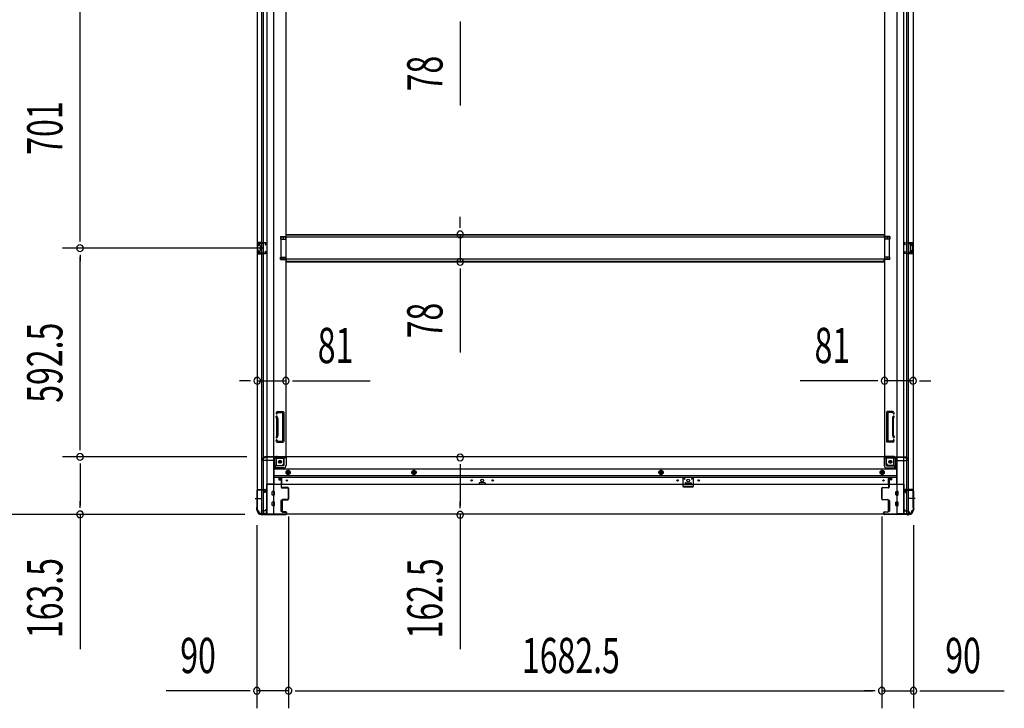
# Model space of a CAD drawing. Extents: x 543 to 20719, y 184 to 14052.
# Drawn here: x 4739 to 7533, y 5631 to 7585 of the extents above; entities that cross this region are included whole.
import ezdxf

# ---------------------------------------------------------------- set-up
doc = ezdxf.new("R2010")
doc.units = 0
doc.header["$LTSCALE"] = 50
doc.header["$MEASUREMENT"] = 0
doc.linetypes.add('1PL-M', pattern=[15, 12, -1, 1, -1])
doc.linetypes.add('HIDE-M', pattern=[2, 1, -1])
for name, color, linetype in [('SUNPOU', 4, 'CONTINUOUS'), ('下枠側', 1, 'CONTINUOUS'), ('下枠前', 3, 'CONTINUOUS'), ('床補強', 3, 'CONTINUOUS'), ('柱前', 3, 'CONTINUOUS'), ('間柱', 3, 'CONTINUOUS')]:
    doc.layers.add(name, color=color, linetype=linetype)
doc.styles.add('00', font='ROMANS', dxfattribs={"width": 0.666667, "bigfont": 'BIGFONT'})

msp = doc.modelspace()

# ---------------------------------------------------------------- linework, layer by layer
at = {"layer": 'SUNPOU'}
for p, q in [((4910.3, 6962), (4910.3, 7613)), ((5988.6, 7580.4), (5988.6, 7561.7)), ((5988.6, 7574.2), (5988.6, 7341.2)), ((5988.6, 7000.8), (5988.6, 7025.8)), ((5988.6, 6994.5), (5988.6, 7013.3)), ((4910.3, 6955.7), (4910.3, 6974.5)), ((5988.6, 6975.8), (5988.6, 6898.2)), ((5430.2, 6937), (4860.3, 6937)), ((5430.2, 6937), (4860.3, 6937)), ((4910.3, 6918.2), (4910.3, 6899.5)), ((4910.3, 6369.5), (4910.3, 6912)), ((5988.6, 6879.4), (5988.6, 6860.7)), ((5988.6, 6873.2), (5988.6, 6640.2)), ((5388.2, 6560.5), (5363.2, 6560.5)), ((5394.4, 6560.5), (5375.7, 6560.5)), ((5413.2, 6560.5), (5494.2, 6560.5)), ((5512.9, 6560.5), (5531.7, 6560.5)), ((5519.2, 6560.5), (5733.1, 6560.5)), ((7167.7, 6560.5), (6953.8, 6560.5)), ((7173.9, 6560.5), (7155.2, 6560.5)), ((7273.7, 6560.5), (7192.7, 6560.5)), ((7292.4, 6560.5), (7311.2, 6560.5)), ((7298.7, 6560.5), (7323.7, 6560.5)), ((4910.3, 6363.2), (4910.3, 6382)), ((5383.2, 6344.5), (4860.3, 6344.5)), ((5383.2, 6344.5), (4860.3, 6344.5)), ((4910.3, 6325.7), (4910.3, 6307)), ((4910.3, 6319.5), (4910.3, 6206.2)), ((5988.6, 6324.1), (5988.6, 6305.3)), ((5988.6, 6317.8), (5988.6, 6205.3)), ((4910.3, 6199.9), (4910.3, 6218.7)), ((5988.6, 6199.1), (5988.6, 6217.8)), ((5377.5, 6181.2), (4660.3, 6181.2)), ((5377.5, 6181.2), (4860.3, 6181.2)), ((4910.3, 6181.2), (4910.3, 5799)), ((5502.2, 6175), (5502.2, 5630.7)), ((5502.2, 6175), (5502.2, 5630.7)), ((5988.6, 6180.3), (5988.6, 5798.2)), ((7184.7, 6175), (7184.7, 5630.7)), ((7184.7, 6175), (7184.7, 5630.7)), ((5412.2, 6150.6), (5412.2, 5630.7)), ((7274.7, 6150.6), (7274.7, 5630.7)), ((5387.2, 5680.7), (5154.3, 5680.7)), ((5393.4, 5680.7), (5374.7, 5680.7)), ((5502.2, 5680.7), (5412.2, 5680.7)), ((5520.9, 5680.7), (5539.7, 5680.7)), ((5520.9, 5680.7), (5539.7, 5680.7)), ((5527.2, 5680.7), (5552.2, 5680.7)), ((5527.2, 5680.7), (7159.7, 5680.7)), ((7159.7, 5680.7), (7134.7, 5680.7)), ((7165.9, 5680.7), (7147.2, 5680.7)), ((7165.9, 5680.7), (7147.2, 5680.7)), ((7184.7, 5680.7), (7274.7, 5680.7)), ((7293.4, 5680.7), (7312.2, 5680.7)), ((7299.7, 5680.7), (7532.6, 5680.7))]:
    msp.add_line(p, q, dxfattribs=at)
for centre, start, end in [((5988.6, 6975.8), 90, 270), ((5988.6, 6975.8), 270, 90), ((4910.3, 6937), 90, 270), ((4910.3, 6937), 90, 270), ((4910.3, 6937), 270, 90), ((4910.3, 6937), 270, 90), ((5988.6, 6898.2), 90, 270), ((5988.6, 6898.2), 270, 90), ((5413.2, 6560.5), 0, 180), ((5494.2, 6560.5), 0, 180), ((7192.7, 6560.5), 0, 180), ((7273.7, 6560.5), 0, 180), ((5413.2, 6560.5), 180, 0), ((5494.2, 6560.5), 180, 0), ((7192.7, 6560.5), 180, 0), ((7273.7, 6560.5), 180, 0), ((4910.3, 6344.5), 90, 270), ((4910.3, 6344.5), 90, 270), ((4910.3, 6344.5), 270, 90), ((4910.3, 6344.5), 270, 90), ((5988.6, 6342.8), 90, 270), ((5988.6, 6342.8), 270, 90), ((4910.3, 6181.2), 90, 270), ((4910.3, 6181.2), 270, 90), ((5988.6, 6180.3), 90, 270), ((5988.6, 6180.3), 270, 90), ((5412.2, 5680.7), 0, 180), ((5412.2, 5680.7), 180, 0), ((5502.2, 5680.7), 0, 180), ((5502.2, 5680.7), 0, 180), ((5502.2, 5680.7), 180, 0), ((5502.2, 5680.7), 180, 0), ((7184.7, 5680.7), 0, 180), ((7184.7, 5680.7), 0, 180), ((7184.7, 5680.7), 180, 0), ((7184.7, 5680.7), 180, 0), ((7274.7, 5680.7), 0, 180), ((7274.7, 5680.7), 180, 0)]:
    msp.add_arc(centre, 9.38, start, end, dxfattribs=at)
at = {"layer": '下枠側'}
for p, q in [((5413.2, 9083), (5413.2, 6193)), ((5440.7, 9093), (5440.7, 6183)), ((5459.2, 9093), (5459.2, 6183)), ((7227.7, 9093), (7227.7, 6183)), ((7246.2, 9093), (7246.2, 6183)), ((7273.7, 9083), (7273.7, 6193)), ((5426.2, 6252), (5426.2, 9024)), ((5431.2, 6252), (5431.2, 9024)), ((7255.7, 6252), (7255.7, 9024)), ((7260.7, 6252), (7260.7, 9024)), ((5494.2, 9012), (5494.2, 6345.5)), ((7192.7, 9012), (7192.7, 6345.5)), ((5479.2, 6969.5), (5494.2, 6969.5)), ((5479.2, 6969.5), (5479.2, 6962.5)), ((5479.2, 6962.5), (5494.2, 6962.5)), ((5486.2, 6969.5), (5486.2, 6962.5)), ((5493.2, 6969.5), (5493.2, 6962.5)), ((7207.7, 6969.5), (7192.7, 6969.5)), ((7207.7, 6962.5), (7192.7, 6962.5)), ((7193.7, 6969.5), (7193.7, 6962.5)), ((7200.7, 6969.5), (7200.7, 6962.5)), ((7207.7, 6969.5), (7207.7, 6962.5)), ((5413.2, 6953), (5413.2, 6921)), ((5427.2, 6953), (5413.2, 6953)), ((5414.2, 6953), (5414.2, 6921)), ((5416.7, 6947.5), (5416.7, 6946)), ((5416.7, 6928), (5416.7, 6926.5)), ((5427.2, 6948.5), (5417.7, 6948.5)), ((5420.2, 6945), (5417.7, 6945)), ((5417.7, 6929), (5420.2, 6929)), ((5421.2, 6944), (5421.2, 6930)), ((5421.5, 6953), (5421.5, 6948.5)), ((5423.1, 6953), (5423.1, 6948.5)), ((5426.2, 6952.8), (5426.2, 6948.5)), ((7259.7, 6953), (7273.7, 6953)), ((7259.7, 6948.5), (7269.2, 6948.5)), ((7260.7, 6952.8), (7260.7, 6948.5)), ((7263.8, 6953), (7263.8, 6948.5)), ((7265.4, 6953), (7265.4, 6948.5)), ((7265.7, 6944), (7265.7, 6930)), ((7266.7, 6945), (7269.2, 6945)), ((7269.2, 6929), (7266.7, 6929)), ((7270.2, 6947.5), (7270.2, 6946)), ((7270.2, 6928), (7270.2, 6926.5)), ((7272.7, 6953), (7272.7, 6921)), ((7273.7, 6953), (7273.7, 6921)), ((5413.2, 6921), (5427.2, 6921)), ((5417.7, 6925.5), (5427.2, 6925.5)), ((5421.5, 6925.5), (5421.5, 6921)), ((5423.1, 6925.5), (5423.1, 6921)), ((5426.2, 6921.1), (5426.2, 6925.5)), ((5479.2, 6911.5), (5494.2, 6911.5)), ((5479.2, 6904.5), (5479.2, 6911.5)), ((5479.2, 6904.5), (5494.2, 6904.5)), ((5486.2, 6904.5), (5486.2, 6911.5)), ((5493.2, 6904.5), (5493.2, 6911.5)), ((7207.7, 6911.5), (7192.7, 6911.5)), ((7207.7, 6904.5), (7192.7, 6904.5)), ((7193.7, 6904.5), (7193.7, 6911.5)), ((7200.7, 6904.5), (7200.7, 6911.5)), ((7207.7, 6904.5), (7207.7, 6911.5)), ((7269.2, 6925.5), (7259.7, 6925.5)), ((7273.7, 6921), (7259.7, 6921)), ((7260.7, 6921.1), (7260.7, 6925.5)), ((7263.8, 6925.5), (7263.8, 6921)), ((7265.4, 6925.5), (7265.4, 6921)), ((5467.3, 6470.2), (5466.8, 6468.4)), ((5468.1, 6454.3), (5466.8, 6458.5)), ((5468.2, 6404.9), (5468.2, 6453.7)), ((5470, 6468.6), (5469.6, 6467.5)), ((5471, 6455.2), (5469.6, 6459.4)), ((5471.1, 6473), (5486.2, 6473)), ((5471.2, 6453.7), (5471.2, 6404.9)), ((5471.9, 6470), (5484.2, 6470)), ((5485.2, 6469), (5485.2, 6390)), ((5488.2, 6471), (5488.2, 6388)), ((7198.7, 6471), (7198.7, 6388)), ((7215.8, 6473), (7200.7, 6473)), ((7201.7, 6469), (7201.7, 6390)), ((7215, 6470), (7202.7, 6470)), ((7215.7, 6453.7), (7215.7, 6404.9)), ((7215.9, 6455.2), (7217.3, 6459.4)), ((7216.9, 6468.6), (7217.3, 6467.5)), ((7218.7, 6404.9), (7218.7, 6453.7)), ((7218.8, 6454.3), (7220.1, 6458.5)), ((7219.6, 6470.2), (7220.1, 6468.4)), ((5468.1, 6404.7), (5466.8, 6400.4)), ((5471, 6403.8), (5469.6, 6399.5)), ((7215.9, 6403.8), (7217.3, 6399.5)), ((7218.8, 6404.7), (7220.1, 6400.4)), ((5468, 6386.7), (5466.8, 6390.5)), ((5468.7, 6386), (5486.2, 6386)), ((5470.2, 6389.7), (5469.6, 6391.4)), ((5470.7, 6389), (5484.2, 6389)), ((7218.2, 6386), (7200.7, 6386)), ((7216.2, 6389), (7202.7, 6389)), ((7216.7, 6389.7), (7217.3, 6391.4)), ((7218.9, 6386.7), (7220.1, 6390.5)), ((5469.7, 6345.5), (5494.2, 6345.5)), ((5488.2, 6325), (5488.2, 6342.5)), ((5491.7, 6345.5), (5494.2, 6345.5)), ((7195.2, 6345.5), (7192.7, 6345.5)), ((7217.2, 6345.5), (7192.7, 6345.5)), ((7198.7, 6325), (7198.7, 6342.5)), ((5459.2, 6314), (5462.7, 6314)), ((5462.7, 6314), (5462.7, 6338.5)), ((5462.7, 6314), (5467.7, 6320)), ((5467.7, 6320), (5467.7, 6338.5)), ((5467.7, 6320), (5483.2, 6320)), ((5469.7, 6340.5), (5488.2, 6340.5)), ((7217.2, 6340.5), (7198.7, 6340.5)), ((7219.2, 6320), (7203.7, 6320)), ((7219.2, 6320), (7219.2, 6338.5)), ((7224.2, 6314), (7219.2, 6320)), ((7224.2, 6314), (7224.2, 6338.5)), ((7227.7, 6314), (7224.2, 6314)), ((5413.2, 6250.5), (5413.2, 6251)), ((5414.2, 6252), (5434.2, 6252)), ((5432.2, 6249.5), (5414.2, 6249.5)), ((5426.2, 6183), (5426.2, 6249.5)), ((5431.2, 6183), (5431.2, 6249.5)), ((5431.2, 6243.5), (5431.2, 6249.5)), ((5431.2, 6243.5), (5431.2, 6249.5)), ((5434.2, 6243.5), (5431.2, 6243.5)), ((5432.2, 6243.5), (5432.2, 6249.5)), ((5432.2, 6243.5), (5432.2, 6249.5)), ((5436.2, 6250), (5436.2, 6245.5)), ((7250.7, 6250), (7250.7, 6245.5)), ((7272.7, 6252), (7252.7, 6252)), ((7252.7, 6243.5), (7255.7, 6243.5)), ((7254.7, 6249.5), (7272.7, 6249.5)), ((7254.7, 6243.5), (7254.7, 6249.5)), ((7254.7, 6243.5), (7254.7, 6249.5)), ((7255.7, 6183), (7255.7, 6249.5)), ((7255.7, 6243.5), (7255.7, 6249.5)), ((7255.7, 6243.5), (7255.7, 6249.5)), ((7260.7, 6183), (7260.7, 6249.5)), ((7273.7, 6250.5), (7273.7, 6251)), ((5413.2, 6193), (5414.2, 6193)), ((5424.2, 6183), (5459.2, 6183)), ((7262.7, 6183), (7227.7, 6183)), ((7273.7, 6193), (7272.7, 6193))]:
    msp.add_line(p, q, dxfattribs=at)
at = {"layer": '下枠側', "color": 6, "linetype": '1PL-M'}
for p, q in [((5406.9, 6226), (5423.9, 6226)), ((5413.2, 6226), (5424.4, 6226)), ((7273.7, 6226), (7262.5, 6226)), ((7280, 6226), (7263, 6226))]:
    msp.add_line(p, q, dxfattribs=at)
at = {"layer": '下枠側'}
for centre in [(5477.7, 6330.5), (7209.2, 6330.5)]:
    msp.add_circle(centre, 4, dxfattribs=at)
for centre, radius, start, end in [((5417.7, 6947.5), 1, 90, 180), ((5417.7, 6946), 1, 180, 270), ((5417.7, 6928), 1, 90, 180), ((5420.2, 6944), 1, 0, 90), ((5420.2, 6930), 1, 270, 0), ((7266.7, 6944), 1, 90, 180), ((7266.7, 6930), 1, 180, 270), ((7269.2, 6947.5), 1, 0, 90), ((7269.2, 6946), 1, 270, 0), ((7269.2, 6928), 1, 0, 90), ((5417.7, 6926.5), 1, 180, 270), ((7269.2, 6926.5), 1, 270, 0), ((5468.2, 6468), 1.5, 162.5424, 270), ((5468.2, 6459), 1.5, 90, 197.4576), ((5471.1, 6469), 4, 90, 162.5424), ((5466.2, 6453.7), 2, 0, 17.4576), ((5467.2, 6453.8), 1, 0, 17.4576), ((5467.2, 6453.8), 1, 0, 17.4576), ((5468.2, 6468), 1.5, 270, 342.5424), ((5468.2, 6459), 1.5, 17.4576, 90), ((5471.9, 6468), 2, 90, 162.5424), ((5466.2, 6453.7), 5, 0.0005, 17.4576), ((5484.2, 6469), 1, 0, 90), ((5486.2, 6471), 2, 0, 90), ((7200.7, 6471), 2, 90, 180), ((7202.7, 6469), 1, 90, 180), ((7215, 6468), 2, 17.4576, 90), ((7220.7, 6453.7), 5, 162.5424, 179.9995), ((7215.8, 6469), 4, 17.4576, 90), ((7218.7, 6468), 1.5, 197.4576, 270), ((7218.7, 6459), 1.5, 90, 162.5424), ((7218.7, 6468), 1.5, 270, 17.4576), ((7218.7, 6459), 1.5, 342.5424, 90), ((7220.7, 6453.7), 2, 162.5424, 180), ((7219.7, 6453.8), 1, 162.5424, 180), ((7219.7, 6453.8), 1, 162.5424, 180), ((5468.2, 6400), 1.5, 162.5424, 270), ((5466.2, 6405.3), 2, 342.5424, 0), ((5468.2, 6400), 1.5, 270, 342.5424), ((5466.2, 6405.3), 5, 342.5424, 359.9995), ((7220.7, 6405.3), 5, 180.0005, 197.4576), ((7218.7, 6400), 1.5, 197.4576, 270), ((7220.7, 6405.3), 2, 180, 197.4576), ((7218.7, 6400), 1.5, 270, 17.4576), ((5468.2, 6391), 1.5, 90, 197.4576), ((5468.9, 6387), 1, 197.4576, 270), ((5468.2, 6391), 1.5, 17.4576, 90), ((5471.1, 6390), 1, 197.4576, 270), ((5484.2, 6390), 1, 270, 0), ((5486.2, 6388), 2, 270, 0), ((7200.7, 6388), 2, 180, 270), ((7202.7, 6390), 1, 180, 270), ((7215.8, 6390), 1, 270, 342.5424), ((7218.7, 6391), 1.5, 90, 162.5424), ((7218, 6387), 1, 270, 342.5424), ((7218.7, 6391), 1.5, 342.5424, 90), ((5469.7, 6338.5), 7, 90, 180), ((5491.2, 6342.5), 3, 90, 180), ((7195.7, 6342.5), 3, 0, 90), ((7217.2, 6338.5), 7, 0, 90), ((5469.7, 6338.5), 2, 90, 180), ((5483.2, 6325), 5, 270, 0), ((7203.7, 6325), 5, 180, 270), ((7217.2, 6338.5), 2, 0, 90), ((5414.2, 6251), 1, 90, 180), ((5414.2, 6250.5), 1, 180, 270), ((5434.2, 6250), 2, 0, 90), ((5434.2, 6245.5), 2, 270, 0), ((7252.7, 6250), 2, 90, 180), ((7252.7, 6245.5), 2, 180, 270), ((7272.7, 6251), 1, 0, 90), ((7272.7, 6250.5), 1, 270, 0), ((5414.2, 6191), 2, 0, 90), ((5424.2, 6191), 8, 180, 270), ((7262.7, 6191), 8, 270, 0), ((7272.7, 6191), 2, 90, 180)]:
    msp.add_arc(centre, radius, start, end, dxfattribs=at)
at = {"layer": '下枠前'}
for p, q in [((5434.2, 6341.5), (5431.2, 6341.5)), ((5494.2, 6344.5), (5433.2, 6344.5)), ((5433.2, 6343.5), (5433.2, 6344.5)), ((5495.2, 6343.5), (5433.2, 6343.5)), ((5436.2, 6343.5), (5436.2, 6344.5)), ((5493.2, 6341.5), (5465.2, 6341.5)), ((5489.2, 6321), (5489.2, 6341.5)), ((7192.7, 6344.5), (5494.2, 6344.5)), ((5495.2, 6343.5), (5495.2, 6344.5)), ((5495.2, 6343.3), (5495.2, 6321)), ((7191.7, 6343.5), (7191.7, 6344.5)), ((7191.7, 6343.5), (7253.7, 6343.5)), ((7191.7, 6343.3), (7191.7, 6321)), ((7192.7, 6344.5), (7253.7, 6344.5)), ((7193.7, 6341.5), (7221.7, 6341.5)), ((7197.7, 6321), (7197.7, 6341.5)), ((7250.7, 6343.5), (7250.7, 6344.5)), ((7252.7, 6341.5), (7255.7, 6341.5)), ((7253.7, 6343.5), (7253.7, 6344.5)), ((5428.2, 6337.5), (5428.2, 6338.5)), ((5460.2, 6334.5), (5431.2, 6334.5)), ((5460.2, 6336.5), (5460.2, 6266)), ((5487.2, 6319), (5460.2, 6319)), ((7199.7, 6319), (7226.7, 6319)), ((7226.7, 6336.5), (7226.7, 6266)), ((7226.7, 6334.5), (7255.7, 6334.5)), ((7258.7, 6337.5), (7258.7, 6338.5)), ((5487.2, 6313), (5460.2, 6313)), ((7226.7, 6309.5), (5460.2, 6309.5)), ((7226.7, 6291), (5460.2, 6291)), ((7226.7, 6286), (5460.2, 6286)), ((5474.7, 6286), (5474.7, 6279.5)), ((5474.7, 6286), (5474.7, 6279.5)), ((5483.2, 6266), (5483.2, 6286)), ((5495.7, 6303.1), (5500.7, 6306)), ((5495.7, 6297.3), (5495.7, 6303.1)), ((5500.7, 6294.5), (5495.7, 6297.3)), ((5500.7, 6306), (5505.7, 6303.1)), ((5505.7, 6297.3), (5500.7, 6294.5)), ((5505.7, 6303.1), (5505.7, 6297.3)), ((5857.7, 6306), (5852.7, 6303.1)), ((5852.7, 6303.1), (5852.7, 6297.3)), ((5852.7, 6297.3), (5857.7, 6294.5)), ((5862.7, 6303.1), (5857.7, 6306)), ((5857.7, 6294.5), (5862.7, 6297.3)), ((5862.7, 6297.3), (5862.7, 6303.1)), ((6558.7, 6306), (6553.7, 6303.1)), ((6553.7, 6303.1), (6553.7, 6297.3)), ((6553.7, 6297.3), (6558.7, 6294.5)), ((6563.7, 6303.1), (6558.7, 6306)), ((6558.7, 6294.5), (6563.7, 6297.3)), ((6563.7, 6297.3), (6563.7, 6303.1)), ((7186.2, 6306), (7181.2, 6303.1)), ((7181.2, 6303.1), (7181.2, 6297.3)), ((7181.2, 6297.3), (7186.2, 6294.5)), ((7191.2, 6303.1), (7186.2, 6306)), ((7186.2, 6294.5), (7191.2, 6297.3)), ((7191.2, 6297.3), (7191.2, 6303.1)), ((7199.7, 6313), (7226.7, 6313)), ((7203.7, 6266), (7203.7, 6286)), ((7212.2, 6286), (7212.2, 6279.5)), ((7212.2, 6286), (7212.2, 6279.5)), ((5439.2, 6267.2), (5439.2, 6182)), ((5460.2, 6267.2), (5439.2, 6267.2)), ((5439.2, 6267.2), (5439.2, 6182)), ((5460.2, 6267.2), (5439.2, 6267.2)), ((7247.7, 6266), (5439.2, 6266)), ((5455.7, 6267.2), (5455.7, 6266)), ((5483.2, 6284.8), (5474.7, 6284.8)), ((5475.1, 6279), (5480.2, 6279)), ((5480.7, 6278.5), (5480.7, 6266)), ((6042.7, 6270), (6042.7, 6266)), ((6042.7, 6267.2), (6059.7, 6267.2)), ((6059.2, 6270.5), (6043.2, 6270.5)), ((6059.7, 6270), (6059.7, 6266)), ((6627.2, 6270), (6627.2, 6266)), ((6644.2, 6267.2), (6627.2, 6267.2)), ((6627.7, 6270.5), (6643.7, 6270.5)), ((6644.2, 6270), (6644.2, 6266)), ((7203.7, 6284.8), (7212.2, 6284.8)), ((7206.2, 6278.5), (7206.2, 6266)), ((7211.8, 6279), (7206.7, 6279)), ((7226.7, 6267.2), (7247.7, 6267.2)), ((7226.7, 6267.2), (7247.7, 6267.2)), ((7231.2, 6267.2), (7231.2, 6266)), ((7247.7, 6267.2), (7247.7, 6182)), ((7247.7, 6267.2), (7247.7, 6182)), ((5455.7, 6236.5), (5455.7, 6245.5)), ((5461.2, 6246), (5456.2, 6246)), ((5461.2, 6246), (5456.2, 6246)), ((5461.2, 6236), (5456.2, 6236)), ((5461.7, 6236.5), (5461.7, 6245.5)), ((7225.2, 6236.5), (7225.2, 6245.5)), ((7225.7, 6246), (7230.7, 6246)), ((7225.7, 6246), (7230.7, 6246)), ((7225.7, 6236), (7230.7, 6236)), ((7231.2, 6236.5), (7231.2, 6245.5)), ((5455.7, 6206.5), (5455.7, 6215.5)), ((5461.2, 6216), (5456.2, 6216)), ((5461.2, 6206), (5456.2, 6206)), ((5461.7, 6206.5), (5461.7, 6215.5)), ((5480.2, 6220), (5480.2, 6190.5)), ((5480.7, 6220.5), (5483.2, 6220.5)), ((5483.7, 6220), (5483.7, 6190.5)), ((7203.2, 6220), (7203.2, 6190.5)), ((7206.2, 6220.5), (7203.7, 6220.5)), ((7206.7, 6220), (7206.7, 6190.5)), ((7225.2, 6206.5), (7225.2, 6215.5)), ((7225.7, 6216), (7230.7, 6216)), ((7225.7, 6206), (7230.7, 6206)), ((7231.2, 6206.5), (7231.2, 6215.5)), ((5424.2, 6188), (5424.2, 6182)), ((5439.2, 6183.2), (5424.2, 6183.2)), ((7262.7, 6182), (5424.2, 6182)), ((5434.7, 6191), (5427.2, 6191)), ((5436.2, 6194), (5436.2, 6192.8)), ((5439.2, 6194), (5436.2, 6194)), ((5439.2, 6192.8), (5436.2, 6192.8)), ((5436.7, 6194), (5436.7, 6193)), ((5439.2, 6194), (5436.7, 6194)), ((5439.2, 6192.8), (5436.7, 6192.8)), ((5480.7, 6190), (5483.2, 6190)), ((7206.2, 6190), (7203.7, 6190)), ((7247.7, 6194), (7250.2, 6194)), ((7247.7, 6194), (7250.7, 6194)), ((7247.7, 6192.8), (7250.2, 6192.8)), ((7247.7, 6192.8), (7250.7, 6192.8)), ((7247.7, 6183.2), (7262.7, 6183.2)), ((7250.2, 6194), (7250.2, 6193)), ((7250.7, 6194), (7250.7, 6192.8)), ((7252.2, 6191), (7259.7, 6191)), ((7262.7, 6188), (7262.7, 6182))]:
    msp.add_line(p, q, dxfattribs=at)
at = {"layer": '下枠前', "color": 6, "linetype": 'HIDE-M'}
for p, q in [((5496.2, 6302.8), (5500.7, 6305.4)), ((5496.2, 6297.6), (5496.2, 6302.8)), ((5500.7, 6295), (5496.2, 6297.6)), ((5500.7, 6305.4), (5505.2, 6302.8)), ((5505.2, 6297.6), (5500.7, 6295)), ((5505.2, 6302.8), (5505.2, 6297.6)), ((5857.7, 6305.4), (5853.2, 6302.8)), ((5853.2, 6302.8), (5853.2, 6297.6)), ((5853.2, 6297.6), (5857.7, 6295)), ((5862.2, 6302.8), (5857.7, 6305.4)), ((5857.7, 6295), (5862.2, 6297.6)), ((5862.2, 6297.6), (5862.2, 6302.8)), ((6558.7, 6305.4), (6554.2, 6302.8)), ((6554.2, 6302.8), (6554.2, 6297.6)), ((6554.2, 6297.6), (6558.7, 6295)), ((6563.2, 6302.8), (6558.7, 6305.4)), ((6558.7, 6295), (6563.2, 6297.6)), ((6563.2, 6297.6), (6563.2, 6302.8)), ((7186.2, 6305.4), (7181.7, 6302.8)), ((7181.7, 6302.8), (7181.7, 6297.6)), ((7181.7, 6297.6), (7186.2, 6295)), ((7190.7, 6302.8), (7186.2, 6305.4)), ((7186.2, 6295), (7190.7, 6297.6)), ((7190.7, 6297.6), (7190.7, 6302.8))]:
    msp.add_line(p, q, dxfattribs=at)
for centre, radius in [((5477.7, 6330.5), 3.7), ((7209.2, 6330.5), 3.7), ((5500.7, 6300.2), 6), ((5500.7, 6300.2), 4.5), ((5857.7, 6300.2), 6), ((5857.7, 6300.2), 4.5), ((6558.7, 6300.2), 6), ((6558.7, 6300.2), 4.5), ((7186.2, 6300.2), 6), ((7186.2, 6300.2), 4.5)]:
    msp.add_circle(centre, radius, dxfattribs=at)
at = {"layer": '下枠前', "color": 4}
for centre in [(5477.7, 6330.5), (7209.2, 6330.5), (5500.7, 6300.2), (5857.7, 6300.2), (6558.7, 6300.2), (7186.2, 6300.2)]:
    msp.add_circle(centre, 3, dxfattribs=at)
at = {"layer": '下枠前'}
for centre, radius in [((5477.7, 6330.5), 2.5), ((7209.2, 6330.5), 2.5), ((5500.7, 6300.2), 2), ((5857.7, 6300.2), 2), ((6558.7, 6300.2), 2), ((7186.2, 6300.2), 2), ((5497.2, 6277.5), 1.75), ((6021.2, 6277.5), 1.75), ((6051.2, 6277.5), 4), ((6081.2, 6277.5), 1.75), ((6605.7, 6277.5), 1.75), ((6635.7, 6277.5), 4), ((6665.7, 6277.5), 1.75), ((7189.7, 6277.5), 1.75)]:
    msp.add_circle(centre, radius, dxfattribs=at)
for centre, radius, start, end in [((5431.2, 6338.5), 3, 90, 180), ((5434.2, 6343.5), 2, 270, 0), ((5465.2, 6336.5), 5, 90, 180), ((5493.2, 6343.5), 2, 270, 0), ((7193.7, 6343.5), 2, 180, 270), ((7221.7, 6336.5), 5, 0, 90), ((7252.7, 6343.5), 2, 180, 270), ((7255.7, 6338.5), 3, 0, 90), ((5431.2, 6337.5), 3, 180, 270), ((5487.2, 6321), 8, 270, 0), ((5487.2, 6321), 2, 270, 0), ((7199.7, 6321), 8, 180, 270), ((7199.7, 6321), 2, 180, 270), ((7255.7, 6337.5), 3, 270, 0), ((5475.2, 6279.5), 0.5, 180, 270), ((5480.2, 6278.5), 0.5, 0, 90), ((6043.2, 6270), 0.5, 90, 180), ((6059.2, 6270), 0.5, 0, 90), ((6627.7, 6270), 0.5, 90, 180), ((6643.7, 6270), 0.5, 0, 90), ((7206.7, 6278.5), 0.5, 90, 180), ((7211.7, 6279.5), 0.5, 270, 0), ((5456.2, 6245.5), 0.5, 90, 180), ((5456.2, 6236.5), 0.5, 180, 270), ((5461.2, 6245.5), 0.5, 0, 90), ((5461.2, 6236.5), 0.5, 270, 0), ((7225.7, 6245.5), 0.5, 90, 180), ((7225.7, 6236.5), 0.5, 180, 270), ((7230.7, 6245.5), 0.5, 0, 90), ((7230.7, 6236.5), 0.5, 270, 0), ((5456.2, 6215.5), 0.5, 90, 180), ((5456.2, 6206.5), 0.5, 180, 270), ((5461.2, 6215.5), 0.5, 0, 90), ((5461.2, 6206.5), 0.5, 270, 0), ((5480.7, 6220), 0.5, 90, 180), ((5483.2, 6220), 0.5, 0, 90), ((7203.7, 6220), 0.5, 90, 180), ((7206.2, 6220), 0.5, 0, 90), ((7225.7, 6215.5), 0.5, 90, 180), ((7225.7, 6206.5), 0.5, 180, 270), ((7230.7, 6215.5), 0.5, 0, 90), ((7230.7, 6206.5), 0.5, 270, 0), ((5427.2, 6188), 3, 90, 180), ((5434.7, 6193), 2, 270, 0), ((5480.7, 6190.5), 0.5, 180, 270), ((5483.2, 6190.5), 0.5, 270, 0), ((7203.7, 6190.5), 0.5, 180, 270), ((7206.2, 6190.5), 0.5, 270, 0), ((7252.2, 6193), 2, 180, 270), ((7259.7, 6188), 3, 0, 90)]:
    msp.add_arc(centre, radius, start, end, dxfattribs=at)
at = {"layer": '床補強'}
for p, q in [((5480.2, 6968), (5480.2, 6906)), ((7206.7, 6968), (5480.2, 6968)), ((5495.2, 6968), (5495.2, 6975.8)), ((5495.2, 6975.8), (7191.7, 6975.8)), ((5495.2, 6975.8), (7191.7, 6975.8)), ((5495.2, 6974.6), (7191.7, 6974.6)), ((7191.7, 6975.8), (7191.7, 6968)), ((7206.7, 6906), (7206.7, 6968)), ((5480.2, 6906), (7206.7, 6906)), ((5495.2, 6906), (5495.2, 6898.2)), ((7191.7, 6898.2), (7191.7, 6906)), ((5495.2, 6899.4), (7191.7, 6899.4)), ((5495.2, 6898.2), (7191.7, 6898.2))]:
    msp.add_line(p, q, dxfattribs=at)
at = {"layer": '柱前'}
for p, q in [((5480.4, 6283.2), (5477.7, 6283.2)), ((5480.4, 6282.4), (5477.7, 6282.4)), ((5477.7, 6281), (5480.7, 6281)), ((5477.7, 6280.2), (5480.7, 6280.2)), ((5480.7, 6280.2), (5480.7, 6281)), ((5481.4, 6281.4), (5481.4, 6258.2)), ((5481.4, 6276.4), (5481.4, 6265.9)), ((5482.2, 6258.2), (5482.2, 6281.4)), ((7204.7, 6258.2), (7204.7, 6281.4)), ((7205.5, 6281.4), (7205.5, 6258.2)), ((7209.2, 6281), (7206.2, 6281)), ((7206.2, 6280.2), (7206.2, 6281)), ((7209.2, 6280.2), (7206.2, 6280.2)), ((7206.5, 6283.2), (7209.2, 6283.2)), ((7206.5, 6282.4), (7209.2, 6282.4)), ((5412.2, 6248.4), (5412.2, 6200.6)), ((5413, 6200.6), (5413, 6248.4)), ((5435.4, 6251.2), (5415, 6251.2)), ((5415, 6250.4), (5435.4, 6250.4)), ((5435.4, 6245.7), (5436.4, 6249.1)), ((5436.2, 6245.5), (5437.1, 6248.9)), ((5499.4, 6257.2), (5483.2, 6257.2)), ((5483.2, 6256.4), (5499.4, 6256.4)), ((5501.4, 6254.4), (5501.4, 6225)), ((5502.2, 6225), (5502.2, 6254.4)), ((7184.7, 6225), (7184.7, 6254.4)), ((7185.5, 6254.4), (7185.5, 6225)), ((7187.5, 6257.2), (7203.7, 6257.2)), ((7203.7, 6256.4), (7187.5, 6256.4)), ((7250.7, 6245.5), (7249.8, 6248.9)), ((7251.5, 6245.7), (7250.5, 6249.1)), ((7251.5, 6251.2), (7271.9, 6251.2)), ((7271.9, 6250.4), (7251.5, 6250.4)), ((7273.9, 6200.6), (7273.9, 6248.4)), ((7274.7, 6248.4), (7274.7, 6200.6)), ((5482.4, 6220.2), (5482.4, 6190.2)), ((5483.2, 6190.2), (5483.2, 6220.2)), ((5499.4, 6223), (5485.2, 6223)), ((5485.2, 6222.2), (5499.4, 6222.2)), ((7187.5, 6223), (7201.7, 6223)), ((7201.7, 6222.2), (7187.5, 6222.2)), ((7203.7, 6190.2), (7203.7, 6220.2)), ((7204.5, 6220.2), (7204.5, 6190.2)), ((5411.2, 6197.5), (5411.2, 6196)), ((5412, 6199.8), (5411.5, 6198.8)), ((5412, 6196), (5412, 6197.5)), ((5412.7, 6199.4), (5412.2, 6198.4)), ((5427, 6181), (5428.5, 6181)), ((5428.5, 6180.2), (5427, 6180.2)), ((5430.4, 6181.7), (5429.4, 6181.2)), ((5430.8, 6181), (5429.8, 6180.5)), ((5494.4, 6182), (5431.7, 6182)), ((5431.7, 6181.2), (5494.4, 6181.2)), ((5494.4, 6188.2), (5485.2, 6188.2)), ((5485.2, 6187.4), (5494.4, 6187.4)), ((5496.4, 6185.4), (5496.4, 6184)), ((5497.2, 6184), (5497.2, 6185.4)), ((7189.7, 6184), (7189.7, 6185.4)), ((7190.5, 6185.4), (7190.5, 6184)), ((7192.5, 6188.2), (7201.7, 6188.2)), ((7201.7, 6187.4), (7192.5, 6187.4)), ((7192.5, 6182), (7255.2, 6182)), ((7255.2, 6181.2), (7192.5, 6181.2)), ((7256.1, 6181), (7257.1, 6180.5)), ((7256.5, 6181.7), (7257.5, 6181.2)), ((7259.9, 6181), (7258.4, 6181)), ((7258.4, 6180.2), (7259.9, 6180.2)), ((7274.2, 6199.4), (7274.7, 6198.4)), ((7274.9, 6199.8), (7275.4, 6198.8)), ((7274.9, 6196), (7274.9, 6197.5)), ((7275.7, 6197.5), (7275.7, 6196))]:
    msp.add_line(p, q, dxfattribs=at)
for centre, radius, start, end in [((5477.7, 6281.7), 1.5, 90, 180), ((5477.7, 6281.7), 1.5, 180, 270), ((5477.7, 6281.7), 0.7, 90, 180), ((5477.7, 6281.7), 0.7, 180, 270), ((5480.4, 6281.4), 1.8, 0, 90), ((5480.4, 6281.4), 1, 0, 90), ((5483.2, 6258.2), 1.8, 180, 270), ((5483.2, 6258.2), 1, 180, 270), ((7203.7, 6258.2), 1, 270, 0), ((7203.7, 6258.2), 1.8, 270, 0), ((7206.5, 6281.4), 1.8, 90, 180), ((7206.5, 6281.4), 1, 90, 180), ((7209.2, 6281.7), 1.5, 0, 90), ((7209.2, 6281.7), 0.7, 0, 90), ((7209.2, 6281.7), 0.7, 270, 0), ((7209.2, 6281.7), 1.5, 270, 0), ((5415, 6248.4), 2.8, 90, 180), ((5415, 6248.4), 2, 90, 180), ((5435.4, 6249.4), 1.8, 344.5154, 90), ((5435.4, 6249.4), 1, 344.5154, 90), ((5435.8, 6245.6), 0.4, 164.5154, 344.5154), ((5499.4, 6254.4), 2.8, 0, 90), ((5499.4, 6254.4), 2, 0, 90), ((7187.5, 6254.4), 2.8, 90, 180), ((7187.5, 6254.4), 2, 90, 180), ((7251.5, 6249.4), 1.8, 90, 195.4846), ((7251.5, 6249.4), 1, 90, 195.4846), ((7251.1, 6245.6), 0.4, 195.4846, 15.4846), ((7271.9, 6248.4), 2.8, 0, 90), ((7271.9, 6248.4), 2, 0, 90), ((5485.2, 6220.2), 2.8, 90, 180), ((5485.2, 6220.2), 2, 90, 180), ((5499.4, 6225), 2.8, 270, 0), ((5499.4, 6225), 2, 270, 0), ((7187.5, 6225), 2.8, 180, 270), ((7187.5, 6225), 2, 180, 270), ((7201.7, 6220.2), 2.8, 0, 90), ((7201.7, 6220.2), 2, 0, 90), ((5414, 6197.5), 2.8, 153.4349, 180), ((5427, 6196), 15.8, 180, 270), ((5410.2, 6200.6), 2, 333.4349, 0), ((5414, 6197.5), 2, 153.4349, 180), ((5427, 6196), 15, 180, 270), ((5410.2, 6200.6), 2.8, 333.4349, 0), ((5428.5, 6183), 2, 270, 296.5651), ((5428.5, 6183), 2.8, 270, 296.5651), ((5431.7, 6179.2), 2.8, 90, 116.5651), ((5431.7, 6179.2), 2, 90, 116.5651), ((5485.2, 6190.2), 2.8, 180, 270), ((5485.2, 6190.2), 2, 180, 270), ((5494.4, 6185.4), 2.8, 0, 90), ((5494.4, 6185.4), 2, 0, 90), ((5494.4, 6184), 2.8, 270, 0), ((5494.4, 6184), 2, 270, 0), ((7192.5, 6185.4), 2.8, 90, 180), ((7192.5, 6184), 2.8, 180, 270), ((7192.5, 6185.4), 2, 90, 180), ((7192.5, 6184), 2, 180, 270), ((7201.7, 6190.2), 2.8, 270, 0), ((7201.7, 6190.2), 2, 270, 0), ((7255.2, 6179.2), 2.8, 63.4349, 90), ((7255.2, 6179.2), 2, 63.4349, 90), ((7258.4, 6183), 2.8, 243.4349, 270), ((7258.4, 6183), 2, 243.4349, 270), ((7259.9, 6196), 15, 270, 0), ((7259.9, 6196), 15.8, 270, 0), ((7276.7, 6200.6), 2.8, 180, 206.5651), ((7276.7, 6200.6), 2, 180, 206.5651), ((7272.9, 6197.5), 2, 0, 26.5651), ((7272.9, 6197.5), 2.8, 0, 26.5651)]:
    msp.add_arc(centre, radius, start, end, dxfattribs=at)
at = {"layer": '間柱'}
for p, q in [((5414.2, 6950.4), (5414.2, 6923.5)), ((5415.2, 6923.5), (5415.2, 6950.4)), ((5436.2, 6952), (5416.2, 6952.4)), ((5416.2, 6951.4), (5436.2, 6951)), ((5437.1, 6949.5), (5435.3, 6946.5)), ((5435.3, 6946.5), (5436.2, 6946)), ((5436.2, 6928), (5435.3, 6927.5)), ((5436.2, 6946), (5437.9, 6949)), ((5437.9, 6924.9), (5436.2, 6928)), ((7250.7, 6946), (7249, 6949)), ((7249, 6924.9), (7250.7, 6928)), ((7249.8, 6949.5), (7251.6, 6946.5)), ((7250.7, 6952), (7270.7, 6952.4)), ((7270.7, 6951.4), (7250.7, 6951)), ((7251.6, 6946.5), (7250.7, 6946)), ((7250.7, 6928), (7251.6, 6927.5)), ((7271.7, 6923.5), (7271.7, 6950.4)), ((7272.7, 6950.4), (7272.7, 6923.5)), ((5436.2, 6922.9), (5416.2, 6922.5)), ((5416.2, 6921.5), (5436.2, 6921.9)), ((5435.3, 6927.5), (5437.1, 6924.4)), ((7251.6, 6927.5), (7249.8, 6924.4)), ((7250.7, 6922.9), (7270.7, 6922.5)), ((7270.7, 6921.5), (7250.7, 6921.9)), ((6620.7, 6281.7), (6620.2, 6261.7)), ((6621.2, 6261.7), (6621.7, 6281.7)), ((6649.2, 6260.7), (6622.2, 6260.7)), ((6622.2, 6259.7), (6649.2, 6259.7)), ((6623.1, 6282.5), (6626.2, 6280.8)), ((6626.7, 6281.7), (6623.6, 6283.4)), ((6626.2, 6280.8), (6626.7, 6281.7)), ((6647.7, 6283.4), (6644.7, 6281.7)), ((6644.7, 6281.7), (6645.2, 6280.8)), ((6645.2, 6280.8), (6648.2, 6282.5)), ((6649.7, 6281.7), (6650.2, 6261.7)), ((6651.2, 6261.7), (6650.7, 6281.7))]:
    msp.add_line(p, q, dxfattribs=at)
for centre, radius, start, end in [((5416.2, 6950.4), 2, 88.8065, 180), ((5416.2, 6950.4), 1, 88.8065, 180), ((5436.2, 6950), 2, 330.3369, 88.8065), ((5436.2, 6950), 1, 330.3369, 88.8065), ((7250.7, 6950), 2, 91.1935, 209.6631), ((7250.7, 6950), 1, 91.1935, 209.6631), ((7270.7, 6950.4), 2, 0, 91.1935), ((7270.7, 6950.4), 1, 360, 91.1935), ((5416.2, 6923.5), 2, 180, 271.1935), ((5416.2, 6923.5), 1, 180, 271.1935), ((5436.2, 6923.9), 2, 271.1935, 29.6631), ((5436.2, 6923.9), 1, 271.1935, 29.6631), ((7250.7, 6923.9), 2, 150.3369, 268.8065), ((7250.7, 6923.9), 1, 150.3369, 268.8065), ((7270.7, 6923.5), 2, 268.8065, 0), ((7270.7, 6923.5), 1, 268.8065, 0), ((6622.2, 6261.7), 2, 178.8065, 270), ((6622.7, 6281.7), 2, 60.3369, 178.8065), ((6622.2, 6261.7), 1, 178.8065, 270), ((6622.7, 6281.7), 1, 60.3369, 178.8065), ((6648.7, 6281.7), 2, 1.1935, 119.6631), ((6648.7, 6281.7), 1, 1.1935, 119.6631), ((6649.2, 6261.7), 2, 270, 1.1935), ((6649.2, 6261.7), 1, 270, 1.1935)]:
    msp.add_arc(centre, radius, start, end, dxfattribs=at)

# ---------------------------------------------------------------- texts
at = {"layer": 'SUNPOU', "style": '00', "width": 0.666667}
for s, p in [('78', (5938.6, 7381.7)), ('701', (4860.3, 7201.8)), ('78', (5938.6, 6680.7)), ('592.5', (4860.3, 6497.9)), ('163.5', (4860.3, 5830)), ('162.5', (5938.6, 5829.1))]:
    msp.add_text(s, height=100, rotation=90, dxfattribs=at).set_placement(p)
for s, p in [('81', (5584.7, 6610.5)), ('81', (6994.3, 6610.5)), ('90', (5194.7, 5730.7)), ('1682.5', (6164.1, 5730.7)), ('90', (7365.2, 5730.7))]:
    msp.add_text(s, height=100, dxfattribs=at).set_placement(p)

doc.saveas('drawing.dxf')
